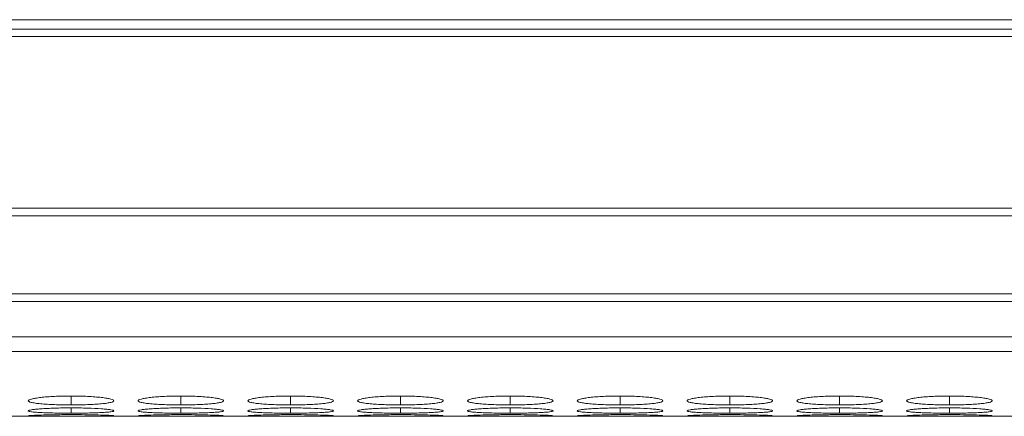
# Model space of a CAD drawing. Units: millimetres. Extents: x 482 to 21998, y 152 to 12871.
# Drawn here: x 1993 to 2062, y 2170 to 2198 of the extents above; entities that cross this region are included whole.
import ezdxf

# ---------------------------------------------------------------- set-up
doc = ezdxf.new("R2010")
doc.units = ezdxf.units.MM

msp = doc.modelspace()

# ---------------------------------------------------------------- linework, layer by layer
at = {"color": 7, "linetype": 'Continuous', "lineweight": 15}
for p, q in [((984.831, 2198.06), (2982.831, 2198.06)), ((2318.331, 2197.404), (1974.331, 2197.404)), ((1974.331, 2196.89), (2318.331, 2196.89)), ((2318.331, 2184.845), (1974.331, 2184.845)), ((1974.331, 2184.302), (2318.331, 2184.302)), ((2318.331, 2178.847), (1974.331, 2178.847)), ((1974.331, 2178.31), (2318.331, 2178.31)), ((1974.331, 2175.83), (2318.331, 2175.83)), ((1974.331, 2174.803), (2318.331, 2174.803)), ((1991.797, 2170.25), (2300.86, 2170.25))]:
    msp.add_line(p, q, dxfattribs=at)
at = {"color": 8, "linetype": 'Continuous', "lineweight": 15}
for p, q in [((1996.181, 2171.673), (1996.181, 2171.048)), ((2003.881, 2171.673), (2003.881, 2171.048)), ((2011.581, 2171.673), (2011.581, 2171.048)), ((2019.281, 2171.673), (2019.281, 2171.048)), ((2026.981, 2171.673), (2026.981, 2171.048)), ((2034.681, 2171.673), (2034.681, 2171.048)), ((2042.381, 2171.673), (2042.381, 2171.048)), ((2050.081, 2171.673), (2050.081, 2171.048)), ((2057.781, 2171.673), (2057.781, 2171.048)), ((1996.181, 2170.84), (1996.181, 2170.469)), ((2003.881, 2170.84), (2003.881, 2170.469)), ((2011.581, 2170.84), (2011.581, 2170.469)), ((2019.281, 2170.84), (2019.281, 2170.469)), ((2026.981, 2170.84), (2026.981, 2170.469)), ((2034.681, 2170.84), (2034.681, 2170.469)), ((2042.381, 2170.84), (2042.381, 2170.469)), ((2050.081, 2170.84), (2050.081, 2170.469)), ((2057.781, 2170.84), (2057.781, 2170.469))]:
    msp.add_line(p, q, dxfattribs=at)
at = {"color": 7, "linetype": 'Continuous', "lineweight": 15}
for points, knots in [([(1996.181, 2171.673), (1995.982, 2171.673), (1995.787, 2171.671), (1995.402, 2171.662), (1995.211, 2171.656), (1994.847, 2171.638), (1994.675, 2171.627), (1994.351, 2171.601), (1994.197, 2171.586), (1993.922, 2171.554), (1993.799, 2171.537), (1993.582, 2171.5), (1993.49, 2171.48), (1993.266, 2171.421), (1993.184, 2171.378), (1993.179, 2171.317), (1993.196, 2171.297), (1993.269, 2171.258), (1993.325, 2171.239), (1993.475, 2171.204), (1993.571, 2171.187), (1993.793, 2171.155), (1993.919, 2171.141), (1994.199, 2171.115), (1994.351, 2171.103), (1994.674, 2171.083), (1994.847, 2171.074), (1995.212, 2171.061), (1995.4, 2171.056), (1995.784, 2171.049), (1995.983, 2171.048), (1996.181, 2171.048)], [0, 0, 0, 0, 0.0625, 0.0625, 0.125, 0.125, 0.1875, 0.1875, 0.25, 0.25, 0.3125, 0.3125, 0.375, 0.375, 0.5, 0.5, 0.5625, 0.5625, 0.625, 0.625, 0.6875, 0.6875, 0.75, 0.75, 0.8125, 0.8125, 0.875, 0.875, 0.9375, 0.9375, 1, 1, 1, 1]), ([(1996.181, 2171.048), (1996.38, 2171.048), (1996.575, 2171.049), (1996.96, 2171.056), (1997.152, 2171.061), (1997.516, 2171.074), (1997.687, 2171.083), (1998.011, 2171.103), (1998.164, 2171.115), (1998.442, 2171.141), (1998.568, 2171.155), (1998.792, 2171.187), (1998.887, 2171.204), (1999.109, 2171.257), (1999.18, 2171.297), (1999.181, 2171.358), (1999.164, 2171.379), (1999.093, 2171.42), (1999.039, 2171.441), (1998.888, 2171.48), (1998.792, 2171.5), (1998.57, 2171.536), (1998.445, 2171.553), (1998.027, 2171.602), (1997.7, 2171.628), (1997.151, 2171.655), (1996.963, 2171.662), (1996.578, 2171.67), (1996.379, 2171.673), (1996.181, 2171.673)], [0, 0, 0, 0, 0.0625, 0.0625, 0.125, 0.125, 0.1875, 0.1875, 0.25, 0.25, 0.3125, 0.3125, 0.375, 0.375, 0.5, 0.5, 0.5625, 0.5625, 0.625, 0.625, 0.6875, 0.6875, 0.75, 0.75, 0.875, 0.875, 0.9375, 0.9375, 1, 1, 1, 1]), ([(2003.881, 2171.673), (2003.682, 2171.673), (2003.487, 2171.671), (2003.102, 2171.662), (2002.911, 2171.656), (2002.547, 2171.638), (2002.375, 2171.627), (2002.051, 2171.601), (2001.897, 2171.586), (2001.622, 2171.554), (2001.499, 2171.537), (2001.282, 2171.5), (2001.19, 2171.48), (2000.966, 2171.421), (2000.884, 2171.378), (2000.879, 2171.317), (2000.896, 2171.297), (2000.969, 2171.258), (2001.025, 2171.239), (2001.175, 2171.204), (2001.271, 2171.187), (2001.493, 2171.155), (2001.619, 2171.141), (2001.899, 2171.115), (2002.051, 2171.103), (2002.374, 2171.083), (2002.547, 2171.074), (2002.912, 2171.061), (2003.1, 2171.056), (2003.484, 2171.049), (2003.683, 2171.048), (2003.881, 2171.048)], [0, 0, 0, 0, 0.0625, 0.0625, 0.125, 0.125, 0.1875, 0.1875, 0.25, 0.25, 0.3125, 0.3125, 0.375, 0.375, 0.5, 0.5, 0.5625, 0.5625, 0.625, 0.625, 0.6875, 0.6875, 0.75, 0.75, 0.8125, 0.8125, 0.875, 0.875, 0.9375, 0.9375, 1, 1, 1, 1]), ([(2003.881, 2171.048), (2004.08, 2171.048), (2004.275, 2171.049), (2004.66, 2171.056), (2004.852, 2171.061), (2005.216, 2171.074), (2005.387, 2171.083), (2005.711, 2171.103), (2005.864, 2171.115), (2006.142, 2171.141), (2006.268, 2171.155), (2006.492, 2171.187), (2006.587, 2171.204), (2006.809, 2171.257), (2006.88, 2171.297), (2006.881, 2171.358), (2006.864, 2171.379), (2006.793, 2171.42), (2006.739, 2171.441), (2006.588, 2171.48), (2006.492, 2171.5), (2006.27, 2171.536), (2006.145, 2171.553), (2005.727, 2171.602), (2005.4, 2171.628), (2004.851, 2171.655), (2004.663, 2171.662), (2004.278, 2171.67), (2004.079, 2171.673), (2003.881, 2171.673)], [0, 0, 0, 0, 0.0625, 0.0625, 0.125, 0.125, 0.1875, 0.1875, 0.25, 0.25, 0.3125, 0.3125, 0.375, 0.375, 0.5, 0.5, 0.5625, 0.5625, 0.625, 0.625, 0.6875, 0.6875, 0.75, 0.75, 0.875, 0.875, 0.9375, 0.9375, 1, 1, 1, 1]), ([(2011.581, 2171.673), (2011.382, 2171.673), (2011.187, 2171.671), (2010.802, 2171.662), (2010.611, 2171.656), (2010.247, 2171.638), (2010.075, 2171.627), (2009.751, 2171.601), (2009.597, 2171.586), (2009.322, 2171.554), (2009.199, 2171.537), (2008.982, 2171.5), (2008.89, 2171.48), (2008.666, 2171.421), (2008.584, 2171.378), (2008.579, 2171.317), (2008.596, 2171.297), (2008.669, 2171.258), (2008.725, 2171.239), (2008.875, 2171.204), (2008.971, 2171.187), (2009.193, 2171.155), (2009.319, 2171.141), (2009.599, 2171.115), (2009.751, 2171.103), (2010.074, 2171.083), (2010.247, 2171.074), (2010.612, 2171.061), (2010.8, 2171.056), (2011.184, 2171.049), (2011.383, 2171.048), (2011.581, 2171.048)], [0, 0, 0, 0, 0.0625, 0.0625, 0.125, 0.125, 0.1875, 0.1875, 0.25, 0.25, 0.3125, 0.3125, 0.375, 0.375, 0.5, 0.5, 0.5625, 0.5625, 0.625, 0.625, 0.6875, 0.6875, 0.75, 0.75, 0.8125, 0.8125, 0.875, 0.875, 0.9375, 0.9375, 1, 1, 1, 1]), ([(2011.581, 2171.048), (2011.78, 2171.048), (2011.975, 2171.049), (2012.36, 2171.056), (2012.552, 2171.061), (2012.916, 2171.074), (2013.087, 2171.083), (2013.411, 2171.103), (2013.564, 2171.115), (2013.842, 2171.141), (2013.968, 2171.155), (2014.192, 2171.187), (2014.287, 2171.204), (2014.509, 2171.257), (2014.58, 2171.297), (2014.581, 2171.358), (2014.564, 2171.379), (2014.493, 2171.42), (2014.439, 2171.441), (2014.288, 2171.48), (2014.192, 2171.5), (2013.97, 2171.536), (2013.845, 2171.553), (2013.427, 2171.602), (2013.1, 2171.628), (2012.551, 2171.655), (2012.363, 2171.662), (2011.978, 2171.67), (2011.779, 2171.673), (2011.581, 2171.673)], [0, 0, 0, 0, 0.0625, 0.0625, 0.125, 0.125, 0.1875, 0.1875, 0.25, 0.25, 0.3125, 0.3125, 0.375, 0.375, 0.5, 0.5, 0.5625, 0.5625, 0.625, 0.625, 0.6875, 0.6875, 0.75, 0.75, 0.875, 0.875, 0.9375, 0.9375, 1, 1, 1, 1]), ([(2019.281, 2171.673), (2019.082, 2171.673), (2018.887, 2171.671), (2018.502, 2171.662), (2018.311, 2171.656), (2017.947, 2171.638), (2017.775, 2171.627), (2017.451, 2171.601), (2017.297, 2171.586), (2017.022, 2171.554), (2016.899, 2171.537), (2016.682, 2171.5), (2016.59, 2171.48), (2016.366, 2171.421), (2016.284, 2171.378), (2016.279, 2171.317), (2016.296, 2171.297), (2016.369, 2171.258), (2016.425, 2171.239), (2016.575, 2171.204), (2016.671, 2171.187), (2016.893, 2171.155), (2017.019, 2171.141), (2017.299, 2171.115), (2017.451, 2171.103), (2017.774, 2171.083), (2017.947, 2171.074), (2018.312, 2171.061), (2018.5, 2171.056), (2018.884, 2171.049), (2019.083, 2171.048), (2019.281, 2171.048)], [0, 0, 0, 0, 0.0625, 0.0625, 0.125, 0.125, 0.1875, 0.1875, 0.25, 0.25, 0.3125, 0.3125, 0.375, 0.375, 0.5, 0.5, 0.5625, 0.5625, 0.625, 0.625, 0.6875, 0.6875, 0.75, 0.75, 0.8125, 0.8125, 0.875, 0.875, 0.9375, 0.9375, 1, 1, 1, 1]), ([(2019.281, 2171.048), (2019.48, 2171.048), (2019.675, 2171.049), (2020.06, 2171.056), (2020.252, 2171.061), (2020.616, 2171.074), (2020.787, 2171.083), (2021.111, 2171.103), (2021.264, 2171.115), (2021.542, 2171.141), (2021.668, 2171.155), (2021.892, 2171.187), (2021.987, 2171.204), (2022.209, 2171.257), (2022.28, 2171.297), (2022.281, 2171.358), (2022.264, 2171.379), (2022.193, 2171.42), (2022.139, 2171.441), (2021.988, 2171.48), (2021.892, 2171.5), (2021.67, 2171.536), (2021.545, 2171.553), (2021.127, 2171.602), (2020.8, 2171.628), (2020.251, 2171.655), (2020.063, 2171.662), (2019.678, 2171.67), (2019.479, 2171.673), (2019.281, 2171.673)], [0, 0, 0, 0, 0.0625, 0.0625, 0.125, 0.125, 0.1875, 0.1875, 0.25, 0.25, 0.3125, 0.3125, 0.375, 0.375, 0.5, 0.5, 0.5625, 0.5625, 0.625, 0.625, 0.6875, 0.6875, 0.75, 0.75, 0.875, 0.875, 0.9375, 0.9375, 1, 1, 1, 1]), ([(2026.981, 2171.673), (2026.782, 2171.673), (2026.587, 2171.671), (2026.202, 2171.662), (2026.011, 2171.656), (2025.647, 2171.638), (2025.475, 2171.627), (2025.151, 2171.601), (2024.997, 2171.586), (2024.722, 2171.554), (2024.599, 2171.537), (2024.382, 2171.5), (2024.29, 2171.48), (2024.066, 2171.421), (2023.984, 2171.378), (2023.979, 2171.317), (2023.996, 2171.297), (2024.069, 2171.258), (2024.125, 2171.239), (2024.275, 2171.204), (2024.371, 2171.187), (2024.593, 2171.155), (2024.719, 2171.141), (2024.999, 2171.115), (2025.151, 2171.103), (2025.474, 2171.083), (2025.647, 2171.074), (2026.012, 2171.061), (2026.2, 2171.056), (2026.584, 2171.049), (2026.783, 2171.048), (2026.981, 2171.048)], [0, 0, 0, 0, 0.0625, 0.0625, 0.125, 0.125, 0.1875, 0.1875, 0.25, 0.25, 0.3125, 0.3125, 0.375, 0.375, 0.5, 0.5, 0.5625, 0.5625, 0.625, 0.625, 0.6875, 0.6875, 0.75, 0.75, 0.8125, 0.8125, 0.875, 0.875, 0.9375, 0.9375, 1, 1, 1, 1]), ([(2026.981, 2171.048), (2027.18, 2171.048), (2027.375, 2171.049), (2027.76, 2171.056), (2027.952, 2171.061), (2028.316, 2171.074), (2028.487, 2171.083), (2028.811, 2171.103), (2028.964, 2171.115), (2029.242, 2171.141), (2029.368, 2171.155), (2029.592, 2171.187), (2029.687, 2171.204), (2029.909, 2171.257), (2029.98, 2171.297), (2029.981, 2171.358), (2029.964, 2171.379), (2029.893, 2171.42), (2029.839, 2171.441), (2029.688, 2171.48), (2029.592, 2171.5), (2029.37, 2171.536), (2029.245, 2171.553), (2028.827, 2171.602), (2028.5, 2171.628), (2027.951, 2171.655), (2027.763, 2171.662), (2027.378, 2171.67), (2027.179, 2171.673), (2026.981, 2171.673)], [0, 0, 0, 0, 0.0625, 0.0625, 0.125, 0.125, 0.1875, 0.1875, 0.25, 0.25, 0.3125, 0.3125, 0.375, 0.375, 0.5, 0.5, 0.5625, 0.5625, 0.625, 0.625, 0.6875, 0.6875, 0.75, 0.75, 0.875, 0.875, 0.9375, 0.9375, 1, 1, 1, 1]), ([(2034.681, 2171.673), (2034.482, 2171.673), (2034.287, 2171.671), (2033.902, 2171.662), (2033.711, 2171.656), (2033.347, 2171.638), (2033.175, 2171.627), (2032.851, 2171.601), (2032.697, 2171.586), (2032.422, 2171.554), (2032.299, 2171.537), (2032.082, 2171.5), (2031.99, 2171.48), (2031.766, 2171.421), (2031.684, 2171.378), (2031.679, 2171.317), (2031.696, 2171.297), (2031.769, 2171.258), (2031.825, 2171.239), (2031.975, 2171.204), (2032.071, 2171.187), (2032.293, 2171.155), (2032.419, 2171.141), (2032.699, 2171.115), (2032.851, 2171.103), (2033.174, 2171.083), (2033.347, 2171.074), (2033.712, 2171.061), (2033.9, 2171.056), (2034.284, 2171.049), (2034.483, 2171.048), (2034.681, 2171.048)], [0, 0, 0, 0, 0.0625, 0.0625, 0.125, 0.125, 0.1875, 0.1875, 0.25, 0.25, 0.3125, 0.3125, 0.375, 0.375, 0.5, 0.5, 0.5625, 0.5625, 0.625, 0.625, 0.6875, 0.6875, 0.75, 0.75, 0.8125, 0.8125, 0.875, 0.875, 0.9375, 0.9375, 1, 1, 1, 1]), ([(2034.681, 2171.048), (2034.88, 2171.048), (2035.075, 2171.049), (2035.46, 2171.056), (2035.652, 2171.061), (2036.016, 2171.074), (2036.187, 2171.083), (2036.511, 2171.103), (2036.664, 2171.115), (2036.942, 2171.141), (2037.068, 2171.155), (2037.292, 2171.187), (2037.387, 2171.204), (2037.609, 2171.257), (2037.68, 2171.297), (2037.681, 2171.358), (2037.664, 2171.379), (2037.593, 2171.42), (2037.539, 2171.441), (2037.388, 2171.48), (2037.292, 2171.5), (2037.07, 2171.536), (2036.945, 2171.553), (2036.527, 2171.602), (2036.2, 2171.628), (2035.651, 2171.655), (2035.463, 2171.662), (2035.078, 2171.67), (2034.879, 2171.673), (2034.681, 2171.673)], [0, 0, 0, 0, 0.0625, 0.0625, 0.125, 0.125, 0.1875, 0.1875, 0.25, 0.25, 0.3125, 0.3125, 0.375, 0.375, 0.5, 0.5, 0.5625, 0.5625, 0.625, 0.625, 0.6875, 0.6875, 0.75, 0.75, 0.875, 0.875, 0.9375, 0.9375, 1, 1, 1, 1]), ([(2042.381, 2171.673), (2042.182, 2171.673), (2041.987, 2171.671), (2041.602, 2171.662), (2041.411, 2171.656), (2041.047, 2171.638), (2040.875, 2171.627), (2040.551, 2171.601), (2040.397, 2171.586), (2040.122, 2171.554), (2039.999, 2171.537), (2039.782, 2171.5), (2039.69, 2171.48), (2039.466, 2171.421), (2039.384, 2171.378), (2039.379, 2171.317), (2039.396, 2171.297), (2039.469, 2171.258), (2039.525, 2171.239), (2039.675, 2171.204), (2039.771, 2171.187), (2039.993, 2171.155), (2040.119, 2171.141), (2040.399, 2171.115), (2040.551, 2171.103), (2040.874, 2171.083), (2041.047, 2171.074), (2041.412, 2171.061), (2041.6, 2171.056), (2041.984, 2171.049), (2042.183, 2171.048), (2042.381, 2171.048)], [0, 0, 0, 0, 0.0625, 0.0625, 0.125, 0.125, 0.1875, 0.1875, 0.25, 0.25, 0.3125, 0.3125, 0.375, 0.375, 0.5, 0.5, 0.5625, 0.5625, 0.625, 0.625, 0.6875, 0.6875, 0.75, 0.75, 0.8125, 0.8125, 0.875, 0.875, 0.9375, 0.9375, 1, 1, 1, 1]), ([(2042.381, 2171.048), (2042.58, 2171.048), (2042.775, 2171.049), (2043.16, 2171.056), (2043.352, 2171.061), (2043.716, 2171.074), (2043.887, 2171.083), (2044.211, 2171.103), (2044.364, 2171.115), (2044.642, 2171.141), (2044.768, 2171.155), (2044.992, 2171.187), (2045.087, 2171.204), (2045.309, 2171.257), (2045.38, 2171.297), (2045.381, 2171.358), (2045.364, 2171.379), (2045.293, 2171.42), (2045.239, 2171.441), (2045.088, 2171.48), (2044.992, 2171.5), (2044.77, 2171.536), (2044.645, 2171.553), (2044.227, 2171.602), (2043.9, 2171.628), (2043.351, 2171.655), (2043.163, 2171.662), (2042.778, 2171.67), (2042.579, 2171.673), (2042.381, 2171.673)], [0, 0, 0, 0, 0.0625, 0.0625, 0.125, 0.125, 0.1875, 0.1875, 0.25, 0.25, 0.3125, 0.3125, 0.375, 0.375, 0.5, 0.5, 0.5625, 0.5625, 0.625, 0.625, 0.6875, 0.6875, 0.75, 0.75, 0.875, 0.875, 0.9375, 0.9375, 1, 1, 1, 1]), ([(2050.081, 2171.673), (2049.882, 2171.673), (2049.687, 2171.671), (2049.302, 2171.662), (2049.111, 2171.656), (2048.747, 2171.638), (2048.575, 2171.627), (2048.251, 2171.601), (2048.097, 2171.586), (2047.822, 2171.554), (2047.699, 2171.537), (2047.482, 2171.5), (2047.39, 2171.48), (2047.166, 2171.421), (2047.084, 2171.378), (2047.079, 2171.317), (2047.096, 2171.297), (2047.169, 2171.258), (2047.225, 2171.239), (2047.375, 2171.204), (2047.471, 2171.187), (2047.693, 2171.155), (2047.819, 2171.141), (2048.099, 2171.115), (2048.251, 2171.103), (2048.574, 2171.083), (2048.747, 2171.074), (2049.112, 2171.061), (2049.3, 2171.056), (2049.684, 2171.049), (2049.883, 2171.048), (2050.081, 2171.048)], [0, 0, 0, 0, 0.0625, 0.0625, 0.125, 0.125, 0.1875, 0.1875, 0.25, 0.25, 0.3125, 0.3125, 0.375, 0.375, 0.5, 0.5, 0.5625, 0.5625, 0.625, 0.625, 0.6875, 0.6875, 0.75, 0.75, 0.8125, 0.8125, 0.875, 0.875, 0.9375, 0.9375, 1, 1, 1, 1]), ([(2050.081, 2171.048), (2050.28, 2171.048), (2050.475, 2171.049), (2050.86, 2171.056), (2051.052, 2171.061), (2051.416, 2171.074), (2051.587, 2171.083), (2051.911, 2171.103), (2052.064, 2171.115), (2052.342, 2171.141), (2052.468, 2171.155), (2052.692, 2171.187), (2052.787, 2171.204), (2053.009, 2171.257), (2053.08, 2171.297), (2053.081, 2171.358), (2053.064, 2171.379), (2052.993, 2171.42), (2052.939, 2171.441), (2052.788, 2171.48), (2052.692, 2171.5), (2052.47, 2171.536), (2052.345, 2171.553), (2051.927, 2171.602), (2051.6, 2171.628), (2051.051, 2171.655), (2050.863, 2171.662), (2050.478, 2171.67), (2050.279, 2171.673), (2050.081, 2171.673)], [0, 0, 0, 0, 0.0625, 0.0625, 0.125, 0.125, 0.1875, 0.1875, 0.25, 0.25, 0.3125, 0.3125, 0.375, 0.375, 0.5, 0.5, 0.5625, 0.5625, 0.625, 0.625, 0.6875, 0.6875, 0.75, 0.75, 0.875, 0.875, 0.9375, 0.9375, 1, 1, 1, 1]), ([(2057.781, 2171.673), (2057.582, 2171.673), (2057.387, 2171.671), (2057.002, 2171.662), (2056.811, 2171.656), (2056.447, 2171.638), (2056.275, 2171.627), (2055.951, 2171.601), (2055.797, 2171.586), (2055.522, 2171.554), (2055.399, 2171.537), (2055.182, 2171.5), (2055.09, 2171.48), (2054.866, 2171.421), (2054.784, 2171.378), (2054.779, 2171.317), (2054.796, 2171.297), (2054.869, 2171.258), (2054.925, 2171.239), (2055.075, 2171.204), (2055.171, 2171.187), (2055.393, 2171.155), (2055.519, 2171.141), (2055.799, 2171.115), (2055.951, 2171.103), (2056.274, 2171.083), (2056.447, 2171.074), (2056.812, 2171.061), (2057, 2171.056), (2057.384, 2171.049), (2057.583, 2171.048), (2057.781, 2171.048)], [0, 0, 0, 0, 0.0625, 0.0625, 0.125, 0.125, 0.1875, 0.1875, 0.25, 0.25, 0.3125, 0.3125, 0.375, 0.375, 0.5, 0.5, 0.5625, 0.5625, 0.625, 0.625, 0.6875, 0.6875, 0.75, 0.75, 0.8125, 0.8125, 0.875, 0.875, 0.9375, 0.9375, 1, 1, 1, 1]), ([(2057.781, 2171.048), (2057.98, 2171.048), (2058.175, 2171.049), (2058.56, 2171.056), (2058.752, 2171.061), (2059.116, 2171.074), (2059.287, 2171.083), (2059.611, 2171.103), (2059.764, 2171.115), (2060.042, 2171.141), (2060.168, 2171.155), (2060.392, 2171.187), (2060.487, 2171.204), (2060.709, 2171.257), (2060.78, 2171.297), (2060.781, 2171.358), (2060.764, 2171.379), (2060.693, 2171.42), (2060.639, 2171.441), (2060.488, 2171.48), (2060.392, 2171.5), (2060.17, 2171.536), (2060.045, 2171.553), (2059.627, 2171.602), (2059.3, 2171.628), (2058.751, 2171.655), (2058.563, 2171.662), (2058.178, 2171.67), (2057.979, 2171.673), (2057.781, 2171.673)], [0, 0, 0, 0, 0.0625, 0.0625, 0.125, 0.125, 0.1875, 0.1875, 0.25, 0.25, 0.3125, 0.3125, 0.375, 0.375, 0.5, 0.5, 0.5625, 0.5625, 0.625, 0.625, 0.6875, 0.6875, 0.75, 0.75, 0.875, 0.875, 0.9375, 0.9375, 1, 1, 1, 1]), ([(1996.181, 2170.84), (1995.982, 2170.84), (1995.787, 2170.839), (1995.402, 2170.833), (1995.211, 2170.829), (1994.847, 2170.818), (1994.675, 2170.811), (1994.351, 2170.794), (1994.197, 2170.785), (1993.922, 2170.765), (1993.799, 2170.754), (1993.582, 2170.731), (1993.49, 2170.719), (1993.266, 2170.682), (1993.184, 2170.656), (1993.179, 2170.62), (1993.196, 2170.608), (1993.269, 2170.585), (1993.325, 2170.575), (1993.475, 2170.554), (1993.571, 2170.545), (1993.793, 2170.528), (1993.919, 2170.52), (1994.199, 2170.505), (1994.351, 2170.499), (1994.674, 2170.488), (1994.847, 2170.484), (1995.212, 2170.476), (1995.4, 2170.474), (1995.784, 2170.47), (1995.983, 2170.469), (1996.181, 2170.469)], [0, 0, 0, 0, 0.0625, 0.0625, 0.125, 0.125, 0.1875, 0.1875, 0.25, 0.25, 0.3125, 0.3125, 0.375, 0.375, 0.5, 0.5, 0.5625, 0.5625, 0.625, 0.625, 0.6875, 0.6875, 0.75, 0.75, 0.8125, 0.8125, 0.875, 0.875, 0.9375, 0.9375, 1, 1, 1, 1]), ([(1993.206, 2170.28), (1993.252, 2170.274), (1993.362, 2170.269), (1993.624, 2170.263), (1993.725, 2170.261), (1993.951, 2170.259), (1994.078, 2170.257), (1994.348, 2170.256), (1994.491, 2170.255), (1994.796, 2170.254), (1994.959, 2170.253), (1995.295, 2170.252), (1995.467, 2170.252), (1995.819, 2170.252), (1996, 2170.252), (1996.181, 2170.252)], [0, 0, 0, 0, 0.25, 0.25, 0.375, 0.375, 0.5, 0.5, 0.625, 0.625, 0.75, 0.75, 0.875, 0.875, 1, 1, 1, 1]), ([(1996.181, 2170.368), (1995.828, 2170.367), (1995.131, 2170.365), (1994.232, 2170.346), (1993.583, 2170.324), (1993.214, 2170.302), (1993.22, 2170.292), (1993.223, 2170.287)], [0, 0, 0, 0, 0.222391, 0.439325, 0.646326, 0.860161, 1, 1, 1, 1]), ([(1996.181, 2170.469), (1996.38, 2170.469), (1996.575, 2170.47), (1996.96, 2170.474), (1997.152, 2170.476), (1997.516, 2170.484), (1997.687, 2170.488), (1998.011, 2170.499), (1998.164, 2170.505), (1998.442, 2170.52), (1998.568, 2170.528), (1998.792, 2170.545), (1998.887, 2170.554), (1999.109, 2170.585), (1999.18, 2170.608), (1999.181, 2170.644), (1999.164, 2170.657), (1999.093, 2170.682), (1999.039, 2170.694), (1998.888, 2170.719), (1998.792, 2170.731), (1998.57, 2170.753), (1998.445, 2170.764), (1998.027, 2170.795), (1997.7, 2170.812), (1997.151, 2170.829), (1996.963, 2170.833), (1996.578, 2170.839), (1996.379, 2170.84), (1996.181, 2170.84)], [0, 0, 0, 0, 0.0625, 0.0625, 0.125, 0.125, 0.1875, 0.1875, 0.25, 0.25, 0.3125, 0.3125, 0.375, 0.375, 0.5, 0.5, 0.5625, 0.5625, 0.625, 0.625, 0.6875, 0.6875, 0.75, 0.75, 0.875, 0.875, 0.9375, 0.9375, 1, 1, 1, 1]), ([(1999.148, 2170.288), (1999.157, 2170.29), (1999.192, 2170.299), (1998.908, 2170.319), (1998.283, 2170.342), (1997.436, 2170.361), (1996.675, 2170.368), (1996.26, 2170.368), (1996.181, 2170.368)], [0, 0, 0, 0, 0.075058, 0.308074, 0.510045, 0.735351, 0.949037, 1, 1, 1, 1]), ([(1996.181, 2170.252), (1996.528, 2170.252), (1996.867, 2170.252), (1997.522, 2170.253), (1997.817, 2170.254), (1998.216, 2170.257), (1998.339, 2170.258), (1998.566, 2170.26), (1998.669, 2170.262), (1998.941, 2170.267), (1999.061, 2170.271), (1999.126, 2170.277)], [0, 0, 0, 0, 0.25, 0.25, 0.5, 0.5, 0.625, 0.625, 0.75, 0.75, 1, 1, 1, 1]), ([(2003.881, 2170.84), (2003.682, 2170.84), (2003.487, 2170.839), (2003.102, 2170.833), (2002.911, 2170.829), (2002.547, 2170.818), (2002.375, 2170.811), (2002.051, 2170.794), (2001.897, 2170.785), (2001.622, 2170.765), (2001.499, 2170.754), (2001.282, 2170.731), (2001.19, 2170.719), (2000.966, 2170.682), (2000.884, 2170.656), (2000.879, 2170.62), (2000.896, 2170.608), (2000.969, 2170.585), (2001.025, 2170.575), (2001.175, 2170.554), (2001.271, 2170.545), (2001.493, 2170.528), (2001.619, 2170.52), (2001.899, 2170.505), (2002.051, 2170.499), (2002.374, 2170.488), (2002.547, 2170.484), (2002.912, 2170.476), (2003.1, 2170.474), (2003.484, 2170.47), (2003.683, 2170.469), (2003.881, 2170.469)], [0, 0, 0, 0, 0.0625, 0.0625, 0.125, 0.125, 0.1875, 0.1875, 0.25, 0.25, 0.3125, 0.3125, 0.375, 0.375, 0.5, 0.5, 0.5625, 0.5625, 0.625, 0.625, 0.6875, 0.6875, 0.75, 0.75, 0.8125, 0.8125, 0.875, 0.875, 0.9375, 0.9375, 1, 1, 1, 1]), ([(2000.906, 2170.28), (2000.952, 2170.274), (2001.062, 2170.269), (2001.324, 2170.263), (2001.425, 2170.261), (2001.651, 2170.259), (2001.778, 2170.257), (2002.048, 2170.256), (2002.191, 2170.255), (2002.496, 2170.254), (2002.659, 2170.253), (2002.995, 2170.252), (2003.167, 2170.252), (2003.519, 2170.252), (2003.7, 2170.252), (2003.881, 2170.252)], [0, 0, 0, 0, 0.25, 0.25, 0.375, 0.375, 0.5, 0.5, 0.625, 0.625, 0.75, 0.75, 0.875, 0.875, 1, 1, 1, 1]), ([(2003.881, 2170.368), (2003.528, 2170.367), (2002.831, 2170.365), (2001.932, 2170.346), (2001.283, 2170.324), (2000.914, 2170.302), (2000.92, 2170.292), (2000.923, 2170.287)], [0, 0, 0, 0, 0.222391, 0.439326, 0.646326, 0.860162, 1, 1, 1, 1]), ([(2003.881, 2170.469), (2004.08, 2170.469), (2004.275, 2170.47), (2004.66, 2170.474), (2004.852, 2170.476), (2005.216, 2170.484), (2005.387, 2170.488), (2005.711, 2170.499), (2005.864, 2170.505), (2006.142, 2170.52), (2006.268, 2170.528), (2006.492, 2170.545), (2006.587, 2170.554), (2006.809, 2170.585), (2006.88, 2170.608), (2006.881, 2170.644), (2006.864, 2170.657), (2006.793, 2170.682), (2006.739, 2170.694), (2006.588, 2170.719), (2006.492, 2170.731), (2006.27, 2170.753), (2006.145, 2170.764), (2005.727, 2170.795), (2005.4, 2170.812), (2004.851, 2170.829), (2004.663, 2170.833), (2004.278, 2170.839), (2004.079, 2170.84), (2003.881, 2170.84)], [0, 0, 0, 0, 0.0625, 0.0625, 0.125, 0.125, 0.1875, 0.1875, 0.25, 0.25, 0.3125, 0.3125, 0.375, 0.375, 0.5, 0.5, 0.5625, 0.5625, 0.625, 0.625, 0.6875, 0.6875, 0.75, 0.75, 0.875, 0.875, 0.9375, 0.9375, 1, 1, 1, 1]), ([(2006.848, 2170.288), (2006.857, 2170.29), (2006.892, 2170.299), (2006.608, 2170.319), (2005.983, 2170.342), (2005.136, 2170.361), (2004.375, 2170.368), (2003.96, 2170.368), (2003.881, 2170.368)], [0, 0, 0, 0, 0.075058, 0.308074, 0.510045, 0.735351, 0.949037, 1, 1, 1, 1]), ([(2003.881, 2170.252), (2004.228, 2170.252), (2004.567, 2170.252), (2005.222, 2170.253), (2005.517, 2170.254), (2005.916, 2170.257), (2006.039, 2170.258), (2006.266, 2170.26), (2006.369, 2170.262), (2006.641, 2170.267), (2006.761, 2170.271), (2006.826, 2170.277)], [0, 0, 0, 0, 0.25, 0.25, 0.5, 0.5, 0.625, 0.625, 0.75, 0.75, 1, 1, 1, 1]), ([(2011.581, 2170.84), (2011.382, 2170.84), (2011.187, 2170.839), (2010.802, 2170.833), (2010.611, 2170.829), (2010.247, 2170.818), (2010.075, 2170.811), (2009.751, 2170.794), (2009.597, 2170.785), (2009.322, 2170.765), (2009.199, 2170.754), (2008.982, 2170.731), (2008.89, 2170.719), (2008.666, 2170.682), (2008.584, 2170.656), (2008.579, 2170.62), (2008.596, 2170.608), (2008.669, 2170.585), (2008.725, 2170.575), (2008.875, 2170.554), (2008.971, 2170.545), (2009.193, 2170.528), (2009.319, 2170.52), (2009.599, 2170.505), (2009.751, 2170.499), (2010.074, 2170.488), (2010.247, 2170.484), (2010.612, 2170.476), (2010.8, 2170.474), (2011.184, 2170.47), (2011.383, 2170.469), (2011.581, 2170.469)], [0, 0, 0, 0, 0.0625, 0.0625, 0.125, 0.125, 0.1875, 0.1875, 0.25, 0.25, 0.3125, 0.3125, 0.375, 0.375, 0.5, 0.5, 0.5625, 0.5625, 0.625, 0.625, 0.6875, 0.6875, 0.75, 0.75, 0.8125, 0.8125, 0.875, 0.875, 0.9375, 0.9375, 1, 1, 1, 1]), ([(2008.606, 2170.28), (2008.652, 2170.274), (2008.762, 2170.269), (2009.024, 2170.263), (2009.125, 2170.261), (2009.351, 2170.259), (2009.478, 2170.257), (2009.748, 2170.256), (2009.891, 2170.255), (2010.196, 2170.254), (2010.359, 2170.253), (2010.695, 2170.252), (2010.867, 2170.252), (2011.219, 2170.252), (2011.4, 2170.252), (2011.581, 2170.252)], [0, 0, 0, 0, 0.25, 0.25, 0.375, 0.375, 0.5, 0.5, 0.625, 0.625, 0.75, 0.75, 0.875, 0.875, 1, 1, 1, 1]), ([(2011.581, 2170.368), (2011.228, 2170.367), (2010.531, 2170.365), (2009.632, 2170.346), (2008.983, 2170.324), (2008.614, 2170.302), (2008.62, 2170.292), (2008.623, 2170.287)], [0, 0, 0, 0, 0.222391, 0.439325, 0.646326, 0.860162, 1, 1, 1, 1]), ([(2011.581, 2170.469), (2011.78, 2170.469), (2011.975, 2170.47), (2012.36, 2170.474), (2012.552, 2170.476), (2012.916, 2170.484), (2013.087, 2170.488), (2013.411, 2170.499), (2013.564, 2170.505), (2013.842, 2170.52), (2013.968, 2170.528), (2014.192, 2170.545), (2014.287, 2170.554), (2014.509, 2170.585), (2014.58, 2170.608), (2014.581, 2170.644), (2014.564, 2170.657), (2014.493, 2170.682), (2014.439, 2170.694), (2014.288, 2170.719), (2014.192, 2170.731), (2013.97, 2170.753), (2013.845, 2170.764), (2013.427, 2170.795), (2013.1, 2170.812), (2012.551, 2170.829), (2012.363, 2170.833), (2011.978, 2170.839), (2011.779, 2170.84), (2011.581, 2170.84)], [0, 0, 0, 0, 0.0625, 0.0625, 0.125, 0.125, 0.1875, 0.1875, 0.25, 0.25, 0.3125, 0.3125, 0.375, 0.375, 0.5, 0.5, 0.5625, 0.5625, 0.625, 0.625, 0.6875, 0.6875, 0.75, 0.75, 0.875, 0.875, 0.9375, 0.9375, 1, 1, 1, 1]), ([(2014.548, 2170.288), (2014.557, 2170.29), (2014.592, 2170.299), (2014.308, 2170.319), (2013.683, 2170.342), (2012.836, 2170.361), (2012.075, 2170.368), (2011.66, 2170.368), (2011.581, 2170.368)], [0, 0, 0, 0, 0.075058, 0.308074, 0.510045, 0.735351, 0.949037, 1, 1, 1, 1]), ([(2011.581, 2170.252), (2011.928, 2170.252), (2012.267, 2170.252), (2012.922, 2170.253), (2013.217, 2170.254), (2013.616, 2170.257), (2013.739, 2170.258), (2013.966, 2170.26), (2014.069, 2170.262), (2014.341, 2170.267), (2014.461, 2170.271), (2014.526, 2170.277)], [0, 0, 0, 0, 0.25, 0.25, 0.5, 0.5, 0.625, 0.625, 0.75, 0.75, 1, 1, 1, 1]), ([(2019.281, 2170.84), (2019.082, 2170.84), (2018.887, 2170.839), (2018.502, 2170.833), (2018.311, 2170.829), (2017.947, 2170.818), (2017.775, 2170.811), (2017.451, 2170.794), (2017.297, 2170.785), (2017.022, 2170.765), (2016.899, 2170.754), (2016.682, 2170.731), (2016.59, 2170.719), (2016.366, 2170.682), (2016.284, 2170.656), (2016.279, 2170.62), (2016.296, 2170.608), (2016.369, 2170.585), (2016.425, 2170.575), (2016.575, 2170.554), (2016.671, 2170.545), (2016.893, 2170.528), (2017.019, 2170.52), (2017.299, 2170.505), (2017.451, 2170.499), (2017.774, 2170.488), (2017.947, 2170.484), (2018.312, 2170.476), (2018.5, 2170.474), (2018.884, 2170.47), (2019.083, 2170.469), (2019.281, 2170.469)], [0, 0, 0, 0, 0.0625, 0.0625, 0.125, 0.125, 0.1875, 0.1875, 0.25, 0.25, 0.3125, 0.3125, 0.375, 0.375, 0.5, 0.5, 0.5625, 0.5625, 0.625, 0.625, 0.6875, 0.6875, 0.75, 0.75, 0.8125, 0.8125, 0.875, 0.875, 0.9375, 0.9375, 1, 1, 1, 1]), ([(2016.306, 2170.28), (2016.352, 2170.274), (2016.462, 2170.269), (2016.724, 2170.263), (2016.825, 2170.261), (2017.051, 2170.259), (2017.178, 2170.257), (2017.448, 2170.256), (2017.591, 2170.255), (2017.896, 2170.254), (2018.059, 2170.253), (2018.395, 2170.252), (2018.567, 2170.252), (2018.919, 2170.252), (2019.1, 2170.252), (2019.281, 2170.252)], [0, 0, 0, 0, 0.25, 0.25, 0.375, 0.375, 0.5, 0.5, 0.625, 0.625, 0.75, 0.75, 0.875, 0.875, 1, 1, 1, 1]), ([(2019.281, 2170.368), (2018.928, 2170.367), (2018.231, 2170.365), (2017.332, 2170.346), (2016.683, 2170.324), (2016.314, 2170.302), (2016.32, 2170.292), (2016.323, 2170.287)], [0, 0, 0, 0, 0.222391, 0.439325, 0.646325, 0.860162, 1, 1, 1, 1]), ([(2019.281, 2170.469), (2019.48, 2170.469), (2019.675, 2170.47), (2020.06, 2170.474), (2020.252, 2170.476), (2020.616, 2170.484), (2020.787, 2170.488), (2021.111, 2170.499), (2021.264, 2170.505), (2021.542, 2170.52), (2021.668, 2170.528), (2021.892, 2170.545), (2021.987, 2170.554), (2022.209, 2170.585), (2022.28, 2170.608), (2022.281, 2170.644), (2022.264, 2170.657), (2022.193, 2170.682), (2022.139, 2170.694), (2021.988, 2170.719), (2021.892, 2170.731), (2021.67, 2170.753), (2021.545, 2170.764), (2021.127, 2170.795), (2020.8, 2170.812), (2020.251, 2170.829), (2020.063, 2170.833), (2019.678, 2170.839), (2019.479, 2170.84), (2019.281, 2170.84)], [0, 0, 0, 0, 0.0625, 0.0625, 0.125, 0.125, 0.1875, 0.1875, 0.25, 0.25, 0.3125, 0.3125, 0.375, 0.375, 0.5, 0.5, 0.5625, 0.5625, 0.625, 0.625, 0.6875, 0.6875, 0.75, 0.75, 0.875, 0.875, 0.9375, 0.9375, 1, 1, 1, 1]), ([(2022.248, 2170.288), (2022.257, 2170.29), (2022.292, 2170.299), (2022.008, 2170.319), (2021.383, 2170.342), (2020.536, 2170.361), (2019.775, 2170.368), (2019.36, 2170.368), (2019.281, 2170.368)], [0, 0, 0, 0, 0.075058, 0.308074, 0.510045, 0.735351, 0.949037, 1, 1, 1, 1]), ([(2019.281, 2170.252), (2019.628, 2170.252), (2019.967, 2170.252), (2020.622, 2170.253), (2020.917, 2170.254), (2021.316, 2170.257), (2021.439, 2170.258), (2021.666, 2170.26), (2021.769, 2170.262), (2022.041, 2170.267), (2022.161, 2170.271), (2022.226, 2170.277)], [0, 0, 0, 0, 0.25, 0.25, 0.5, 0.5, 0.625, 0.625, 0.75, 0.75, 1, 1, 1, 1]), ([(2026.981, 2170.84), (2026.782, 2170.84), (2026.587, 2170.839), (2026.202, 2170.833), (2026.011, 2170.829), (2025.647, 2170.818), (2025.475, 2170.811), (2025.151, 2170.794), (2024.997, 2170.785), (2024.722, 2170.765), (2024.599, 2170.754), (2024.382, 2170.731), (2024.29, 2170.719), (2024.066, 2170.682), (2023.984, 2170.656), (2023.979, 2170.62), (2023.996, 2170.608), (2024.069, 2170.585), (2024.125, 2170.575), (2024.275, 2170.554), (2024.371, 2170.545), (2024.593, 2170.528), (2024.719, 2170.52), (2024.999, 2170.505), (2025.151, 2170.499), (2025.474, 2170.488), (2025.647, 2170.484), (2026.012, 2170.476), (2026.2, 2170.474), (2026.584, 2170.47), (2026.783, 2170.469), (2026.981, 2170.469)], [0, 0, 0, 0, 0.0625, 0.0625, 0.125, 0.125, 0.1875, 0.1875, 0.25, 0.25, 0.3125, 0.3125, 0.375, 0.375, 0.5, 0.5, 0.5625, 0.5625, 0.625, 0.625, 0.6875, 0.6875, 0.75, 0.75, 0.8125, 0.8125, 0.875, 0.875, 0.9375, 0.9375, 1, 1, 1, 1]), ([(2024.006, 2170.28), (2024.052, 2170.274), (2024.162, 2170.269), (2024.424, 2170.263), (2024.525, 2170.261), (2024.751, 2170.259), (2024.878, 2170.257), (2025.148, 2170.256), (2025.291, 2170.255), (2025.596, 2170.254), (2025.759, 2170.253), (2026.095, 2170.252), (2026.267, 2170.252), (2026.619, 2170.252), (2026.8, 2170.252), (2026.981, 2170.252)], [0, 0, 0, 0, 0.25, 0.25, 0.375, 0.375, 0.5, 0.5, 0.625, 0.625, 0.75, 0.75, 0.875, 0.875, 1, 1, 1, 1]), ([(2026.981, 2170.368), (2026.628, 2170.367), (2025.931, 2170.365), (2025.032, 2170.346), (2024.383, 2170.324), (2024.014, 2170.302), (2024.02, 2170.292), (2024.023, 2170.287)], [0, 0, 0, 0, 0.222391, 0.439325, 0.646325, 0.860162, 1, 1, 1, 1]), ([(2026.981, 2170.469), (2027.18, 2170.469), (2027.375, 2170.47), (2027.76, 2170.474), (2027.952, 2170.476), (2028.316, 2170.484), (2028.487, 2170.488), (2028.811, 2170.499), (2028.964, 2170.505), (2029.242, 2170.52), (2029.368, 2170.528), (2029.592, 2170.545), (2029.687, 2170.554), (2029.909, 2170.585), (2029.98, 2170.608), (2029.981, 2170.644), (2029.964, 2170.657), (2029.893, 2170.682), (2029.839, 2170.694), (2029.688, 2170.719), (2029.592, 2170.731), (2029.37, 2170.753), (2029.245, 2170.764), (2028.827, 2170.795), (2028.5, 2170.812), (2027.951, 2170.829), (2027.763, 2170.833), (2027.378, 2170.839), (2027.179, 2170.84), (2026.981, 2170.84)], [0, 0, 0, 0, 0.0625, 0.0625, 0.125, 0.125, 0.1875, 0.1875, 0.25, 0.25, 0.3125, 0.3125, 0.375, 0.375, 0.5, 0.5, 0.5625, 0.5625, 0.625, 0.625, 0.6875, 0.6875, 0.75, 0.75, 0.875, 0.875, 0.9375, 0.9375, 1, 1, 1, 1]), ([(2029.948, 2170.288), (2029.957, 2170.29), (2029.992, 2170.299), (2029.708, 2170.319), (2029.083, 2170.342), (2028.236, 2170.361), (2027.475, 2170.368), (2027.06, 2170.368), (2026.981, 2170.368)], [0, 0, 0, 0, 0.075058, 0.308074, 0.510045, 0.735351, 0.949037, 1, 1, 1, 1]), ([(2026.981, 2170.252), (2027.328, 2170.252), (2027.667, 2170.252), (2028.322, 2170.253), (2028.617, 2170.254), (2029.016, 2170.257), (2029.139, 2170.258), (2029.366, 2170.26), (2029.469, 2170.262), (2029.741, 2170.267), (2029.861, 2170.271), (2029.926, 2170.277)], [0, 0, 0, 0, 0.25, 0.25, 0.5, 0.5, 0.625, 0.625, 0.75, 0.75, 1, 1, 1, 1]), ([(2034.681, 2170.84), (2034.482, 2170.84), (2034.287, 2170.839), (2033.902, 2170.833), (2033.711, 2170.829), (2033.347, 2170.818), (2033.175, 2170.811), (2032.851, 2170.794), (2032.697, 2170.785), (2032.422, 2170.765), (2032.299, 2170.754), (2032.082, 2170.731), (2031.99, 2170.719), (2031.766, 2170.682), (2031.684, 2170.656), (2031.679, 2170.62), (2031.696, 2170.608), (2031.769, 2170.585), (2031.825, 2170.575), (2031.975, 2170.554), (2032.071, 2170.545), (2032.293, 2170.528), (2032.419, 2170.52), (2032.699, 2170.505), (2032.851, 2170.499), (2033.174, 2170.488), (2033.347, 2170.484), (2033.712, 2170.476), (2033.9, 2170.474), (2034.284, 2170.47), (2034.483, 2170.469), (2034.681, 2170.469)], [0, 0, 0, 0, 0.0625, 0.0625, 0.125, 0.125, 0.1875, 0.1875, 0.25, 0.25, 0.3125, 0.3125, 0.375, 0.375, 0.5, 0.5, 0.5625, 0.5625, 0.625, 0.625, 0.6875, 0.6875, 0.75, 0.75, 0.8125, 0.8125, 0.875, 0.875, 0.9375, 0.9375, 1, 1, 1, 1]), ([(2031.706, 2170.28), (2031.752, 2170.274), (2031.862, 2170.269), (2032.124, 2170.263), (2032.225, 2170.261), (2032.451, 2170.259), (2032.578, 2170.257), (2032.848, 2170.256), (2032.991, 2170.255), (2033.296, 2170.254), (2033.459, 2170.253), (2033.795, 2170.252), (2033.967, 2170.252), (2034.319, 2170.252), (2034.5, 2170.252), (2034.681, 2170.252)], [0, 0, 0, 0, 0.25, 0.25, 0.375, 0.375, 0.5, 0.5, 0.625, 0.625, 0.75, 0.75, 0.875, 0.875, 1, 1, 1, 1]), ([(2034.681, 2170.368), (2034.328, 2170.367), (2033.631, 2170.365), (2032.732, 2170.346), (2032.083, 2170.324), (2031.714, 2170.302), (2031.72, 2170.292), (2031.723, 2170.287)], [0, 0, 0, 0, 0.222391, 0.439325, 0.646325, 0.860162, 1, 1, 1, 1]), ([(2034.681, 2170.469), (2034.88, 2170.469), (2035.075, 2170.47), (2035.46, 2170.474), (2035.652, 2170.476), (2036.016, 2170.484), (2036.187, 2170.488), (2036.511, 2170.499), (2036.664, 2170.505), (2036.942, 2170.52), (2037.068, 2170.528), (2037.292, 2170.545), (2037.387, 2170.554), (2037.609, 2170.585), (2037.68, 2170.608), (2037.681, 2170.644), (2037.664, 2170.657), (2037.593, 2170.682), (2037.539, 2170.694), (2037.388, 2170.719), (2037.292, 2170.731), (2037.07, 2170.753), (2036.945, 2170.764), (2036.527, 2170.795), (2036.2, 2170.812), (2035.651, 2170.829), (2035.463, 2170.833), (2035.078, 2170.839), (2034.879, 2170.84), (2034.681, 2170.84)], [0, 0, 0, 0, 0.0625, 0.0625, 0.125, 0.125, 0.1875, 0.1875, 0.25, 0.25, 0.3125, 0.3125, 0.375, 0.375, 0.5, 0.5, 0.5625, 0.5625, 0.625, 0.625, 0.6875, 0.6875, 0.75, 0.75, 0.875, 0.875, 0.9375, 0.9375, 1, 1, 1, 1]), ([(2037.648, 2170.288), (2037.657, 2170.29), (2037.692, 2170.299), (2037.408, 2170.319), (2036.783, 2170.342), (2035.936, 2170.361), (2035.175, 2170.368), (2034.76, 2170.368), (2034.681, 2170.368)], [0, 0, 0, 0, 0.075058, 0.308074, 0.510045, 0.735351, 0.949037, 1, 1, 1, 1]), ([(2034.681, 2170.252), (2035.028, 2170.252), (2035.367, 2170.252), (2036.022, 2170.253), (2036.317, 2170.254), (2036.716, 2170.257), (2036.839, 2170.258), (2037.066, 2170.26), (2037.169, 2170.262), (2037.441, 2170.267), (2037.561, 2170.271), (2037.626, 2170.277)], [0, 0, 0, 0, 0.25, 0.25, 0.5, 0.5, 0.625, 0.625, 0.75, 0.75, 1, 1, 1, 1]), ([(2042.381, 2170.84), (2042.182, 2170.84), (2041.987, 2170.839), (2041.602, 2170.833), (2041.411, 2170.829), (2041.047, 2170.818), (2040.875, 2170.811), (2040.551, 2170.794), (2040.397, 2170.785), (2040.122, 2170.765), (2039.999, 2170.754), (2039.782, 2170.731), (2039.69, 2170.719), (2039.466, 2170.682), (2039.384, 2170.656), (2039.379, 2170.62), (2039.396, 2170.608), (2039.469, 2170.585), (2039.525, 2170.575), (2039.675, 2170.554), (2039.771, 2170.545), (2039.993, 2170.528), (2040.119, 2170.52), (2040.399, 2170.505), (2040.551, 2170.499), (2040.874, 2170.488), (2041.047, 2170.484), (2041.412, 2170.476), (2041.6, 2170.474), (2041.984, 2170.47), (2042.183, 2170.469), (2042.381, 2170.469)], [0, 0, 0, 0, 0.0625, 0.0625, 0.125, 0.125, 0.1875, 0.1875, 0.25, 0.25, 0.3125, 0.3125, 0.375, 0.375, 0.5, 0.5, 0.5625, 0.5625, 0.625, 0.625, 0.6875, 0.6875, 0.75, 0.75, 0.8125, 0.8125, 0.875, 0.875, 0.9375, 0.9375, 1, 1, 1, 1]), ([(2039.406, 2170.28), (2039.452, 2170.274), (2039.562, 2170.269), (2039.824, 2170.263), (2039.925, 2170.261), (2040.151, 2170.259), (2040.278, 2170.257), (2040.548, 2170.256), (2040.691, 2170.255), (2040.996, 2170.254), (2041.159, 2170.253), (2041.495, 2170.252), (2041.667, 2170.252), (2042.019, 2170.252), (2042.2, 2170.252), (2042.381, 2170.252)], [0, 0, 0, 0, 0.25, 0.25, 0.375, 0.375, 0.5, 0.5, 0.625, 0.625, 0.75, 0.75, 0.875, 0.875, 1, 1, 1, 1]), ([(2042.381, 2170.368), (2042.028, 2170.367), (2041.331, 2170.365), (2040.432, 2170.346), (2039.783, 2170.324), (2039.414, 2170.302), (2039.42, 2170.292), (2039.423, 2170.287)], [0, 0, 0, 0, 0.222391, 0.439325, 0.646325, 0.860161, 1, 1, 1, 1]), ([(2042.381, 2170.469), (2042.58, 2170.469), (2042.775, 2170.47), (2043.16, 2170.474), (2043.352, 2170.476), (2043.716, 2170.484), (2043.887, 2170.488), (2044.211, 2170.499), (2044.364, 2170.505), (2044.642, 2170.52), (2044.768, 2170.528), (2044.992, 2170.545), (2045.087, 2170.554), (2045.309, 2170.585), (2045.38, 2170.608), (2045.381, 2170.644), (2045.364, 2170.657), (2045.293, 2170.682), (2045.239, 2170.694), (2045.088, 2170.719), (2044.992, 2170.731), (2044.77, 2170.753), (2044.645, 2170.764), (2044.227, 2170.795), (2043.9, 2170.812), (2043.351, 2170.829), (2043.163, 2170.833), (2042.778, 2170.839), (2042.579, 2170.84), (2042.381, 2170.84)], [0, 0, 0, 0, 0.0625, 0.0625, 0.125, 0.125, 0.1875, 0.1875, 0.25, 0.25, 0.3125, 0.3125, 0.375, 0.375, 0.5, 0.5, 0.5625, 0.5625, 0.625, 0.625, 0.6875, 0.6875, 0.75, 0.75, 0.875, 0.875, 0.9375, 0.9375, 1, 1, 1, 1]), ([(2045.348, 2170.288), (2045.357, 2170.29), (2045.392, 2170.299), (2045.108, 2170.319), (2044.483, 2170.342), (2043.636, 2170.361), (2042.875, 2170.368), (2042.46, 2170.368), (2042.381, 2170.368)], [0, 0, 0, 0, 0.075058, 0.308074, 0.510045, 0.735351, 0.949037, 1, 1, 1, 1]), ([(2042.381, 2170.252), (2042.728, 2170.252), (2043.067, 2170.252), (2043.722, 2170.253), (2044.017, 2170.254), (2044.416, 2170.257), (2044.539, 2170.258), (2044.766, 2170.26), (2044.869, 2170.262), (2045.141, 2170.267), (2045.261, 2170.271), (2045.326, 2170.277)], [0, 0, 0, 0, 0.25, 0.25, 0.5, 0.5, 0.625, 0.625, 0.75, 0.75, 1, 1, 1, 1]), ([(2050.081, 2170.84), (2049.882, 2170.84), (2049.687, 2170.839), (2049.302, 2170.833), (2049.111, 2170.829), (2048.747, 2170.818), (2048.575, 2170.811), (2048.251, 2170.794), (2048.097, 2170.785), (2047.822, 2170.765), (2047.699, 2170.754), (2047.482, 2170.731), (2047.39, 2170.719), (2047.166, 2170.682), (2047.084, 2170.656), (2047.079, 2170.62), (2047.096, 2170.608), (2047.169, 2170.585), (2047.225, 2170.575), (2047.375, 2170.554), (2047.471, 2170.545), (2047.693, 2170.528), (2047.819, 2170.52), (2048.099, 2170.505), (2048.251, 2170.499), (2048.574, 2170.488), (2048.747, 2170.484), (2049.112, 2170.476), (2049.3, 2170.474), (2049.684, 2170.47), (2049.883, 2170.469), (2050.081, 2170.469)], [0, 0, 0, 0, 0.0625, 0.0625, 0.125, 0.125, 0.1875, 0.1875, 0.25, 0.25, 0.3125, 0.3125, 0.375, 0.375, 0.5, 0.5, 0.5625, 0.5625, 0.625, 0.625, 0.6875, 0.6875, 0.75, 0.75, 0.8125, 0.8125, 0.875, 0.875, 0.9375, 0.9375, 1, 1, 1, 1]), ([(2047.106, 2170.28), (2047.152, 2170.274), (2047.262, 2170.269), (2047.524, 2170.263), (2047.625, 2170.261), (2047.851, 2170.259), (2047.978, 2170.257), (2048.248, 2170.256), (2048.391, 2170.255), (2048.696, 2170.254), (2048.859, 2170.253), (2049.195, 2170.252), (2049.367, 2170.252), (2049.719, 2170.252), (2049.9, 2170.252), (2050.081, 2170.252)], [0, 0, 0, 0, 0.25, 0.25, 0.375, 0.375, 0.5, 0.5, 0.625, 0.625, 0.75, 0.75, 0.875, 0.875, 1, 1, 1, 1]), ([(2050.081, 2170.368), (2049.728, 2170.367), (2049.031, 2170.365), (2048.132, 2170.346), (2047.483, 2170.324), (2047.114, 2170.302), (2047.12, 2170.292), (2047.123, 2170.287)], [0, 0, 0, 0, 0.22239, 0.439325, 0.646326, 0.860161, 1, 1, 1, 1]), ([(2050.081, 2170.469), (2050.28, 2170.469), (2050.475, 2170.47), (2050.86, 2170.474), (2051.052, 2170.476), (2051.416, 2170.484), (2051.587, 2170.488), (2051.911, 2170.499), (2052.064, 2170.505), (2052.342, 2170.52), (2052.468, 2170.528), (2052.692, 2170.545), (2052.787, 2170.554), (2053.009, 2170.585), (2053.08, 2170.608), (2053.081, 2170.644), (2053.064, 2170.657), (2052.993, 2170.682), (2052.939, 2170.694), (2052.788, 2170.719), (2052.692, 2170.731), (2052.47, 2170.753), (2052.345, 2170.764), (2051.927, 2170.795), (2051.6, 2170.812), (2051.051, 2170.829), (2050.863, 2170.833), (2050.478, 2170.839), (2050.279, 2170.84), (2050.081, 2170.84)], [0, 0, 0, 0, 0.0625, 0.0625, 0.125, 0.125, 0.1875, 0.1875, 0.25, 0.25, 0.3125, 0.3125, 0.375, 0.375, 0.5, 0.5, 0.5625, 0.5625, 0.625, 0.625, 0.6875, 0.6875, 0.75, 0.75, 0.875, 0.875, 0.9375, 0.9375, 1, 1, 1, 1]), ([(2053.048, 2170.288), (2053.057, 2170.29), (2053.092, 2170.299), (2052.808, 2170.319), (2052.183, 2170.342), (2051.336, 2170.361), (2050.575, 2170.368), (2050.16, 2170.368), (2050.081, 2170.368)], [0, 0, 0, 0, 0.075058, 0.308074, 0.510045, 0.735351, 0.949036, 1, 1, 1, 1]), ([(2050.081, 2170.252), (2050.428, 2170.252), (2050.767, 2170.252), (2051.422, 2170.253), (2051.717, 2170.254), (2052.116, 2170.257), (2052.239, 2170.258), (2052.466, 2170.26), (2052.569, 2170.262), (2052.841, 2170.267), (2052.961, 2170.271), (2053.026, 2170.277)], [0, 0, 0, 0, 0.25, 0.25, 0.5, 0.5, 0.625, 0.625, 0.75, 0.75, 1, 1, 1, 1]), ([(2057.781, 2170.84), (2057.582, 2170.84), (2057.387, 2170.839), (2057.002, 2170.833), (2056.811, 2170.829), (2056.447, 2170.818), (2056.275, 2170.811), (2055.951, 2170.794), (2055.797, 2170.785), (2055.522, 2170.765), (2055.399, 2170.754), (2055.182, 2170.731), (2055.09, 2170.719), (2054.866, 2170.682), (2054.784, 2170.656), (2054.779, 2170.62), (2054.796, 2170.608), (2054.869, 2170.585), (2054.925, 2170.575), (2055.075, 2170.554), (2055.171, 2170.545), (2055.393, 2170.528), (2055.519, 2170.52), (2055.799, 2170.505), (2055.951, 2170.499), (2056.274, 2170.488), (2056.447, 2170.484), (2056.812, 2170.476), (2057, 2170.474), (2057.384, 2170.47), (2057.583, 2170.469), (2057.781, 2170.469)], [0, 0, 0, 0, 0.0625, 0.0625, 0.125, 0.125, 0.1875, 0.1875, 0.25, 0.25, 0.3125, 0.3125, 0.375, 0.375, 0.5, 0.5, 0.5625, 0.5625, 0.625, 0.625, 0.6875, 0.6875, 0.75, 0.75, 0.8125, 0.8125, 0.875, 0.875, 0.9375, 0.9375, 1, 1, 1, 1]), ([(2054.806, 2170.28), (2054.852, 2170.274), (2054.962, 2170.269), (2055.224, 2170.263), (2055.325, 2170.261), (2055.551, 2170.259), (2055.678, 2170.257), (2055.948, 2170.256), (2056.091, 2170.255), (2056.396, 2170.254), (2056.559, 2170.253), (2056.895, 2170.252), (2057.067, 2170.252), (2057.419, 2170.252), (2057.6, 2170.252), (2057.781, 2170.252)], [0, 0, 0, 0, 0.25, 0.25, 0.375, 0.375, 0.5, 0.5, 0.625, 0.625, 0.75, 0.75, 0.875, 0.875, 1, 1, 1, 1]), ([(2057.781, 2170.368), (2057.428, 2170.367), (2056.731, 2170.365), (2055.832, 2170.346), (2055.183, 2170.324), (2054.814, 2170.302), (2054.82, 2170.292), (2054.823, 2170.287)], [0, 0, 0, 0, 0.222392, 0.439326, 0.646326, 0.860162, 1, 1, 1, 1]), ([(2057.781, 2170.469), (2057.98, 2170.469), (2058.175, 2170.47), (2058.56, 2170.474), (2058.752, 2170.476), (2059.116, 2170.484), (2059.287, 2170.488), (2059.611, 2170.499), (2059.764, 2170.505), (2060.042, 2170.52), (2060.168, 2170.528), (2060.392, 2170.545), (2060.487, 2170.554), (2060.709, 2170.585), (2060.78, 2170.608), (2060.781, 2170.644), (2060.764, 2170.657), (2060.693, 2170.682), (2060.639, 2170.694), (2060.488, 2170.719), (2060.392, 2170.731), (2060.17, 2170.753), (2060.045, 2170.764), (2059.627, 2170.795), (2059.3, 2170.812), (2058.751, 2170.829), (2058.563, 2170.833), (2058.178, 2170.839), (2057.979, 2170.84), (2057.781, 2170.84)], [0, 0, 0, 0, 0.0625, 0.0625, 0.125, 0.125, 0.1875, 0.1875, 0.25, 0.25, 0.3125, 0.3125, 0.375, 0.375, 0.5, 0.5, 0.5625, 0.5625, 0.625, 0.625, 0.6875, 0.6875, 0.75, 0.75, 0.875, 0.875, 0.9375, 0.9375, 1, 1, 1, 1]), ([(2060.748, 2170.288), (2060.757, 2170.29), (2060.792, 2170.299), (2060.508, 2170.319), (2059.883, 2170.342), (2059.036, 2170.361), (2058.275, 2170.368), (2057.86, 2170.368), (2057.781, 2170.368)], [0, 0, 0, 0, 0.075058, 0.308073, 0.510045, 0.735352, 0.949036, 1, 1, 1, 1]), ([(2057.781, 2170.252), (2058.128, 2170.252), (2058.467, 2170.252), (2059.122, 2170.253), (2059.417, 2170.254), (2059.816, 2170.257), (2059.939, 2170.258), (2060.166, 2170.26), (2060.269, 2170.262), (2060.541, 2170.267), (2060.661, 2170.271), (2060.726, 2170.277)], [0, 0, 0, 0, 0.25, 0.25, 0.5, 0.5, 0.625, 0.625, 0.75, 0.75, 1, 1, 1, 1])]:
    msp.add_open_spline(points, degree=3, knots=knots, dxfattribs=at)

doc.saveas('drawing.dxf')
